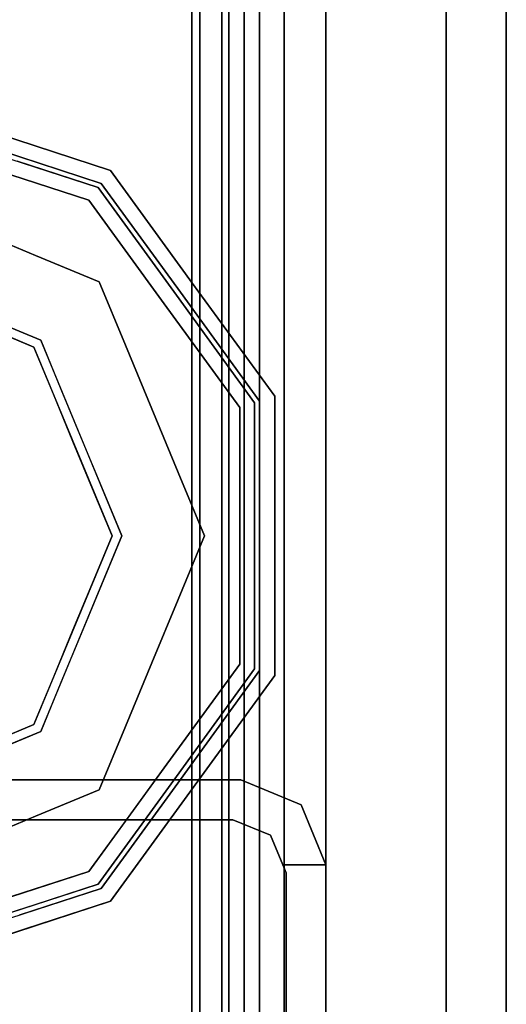
# Model space of a CAD drawing. Units: inches. Extents: x -345 to 132, y 0 to 99.
# Drawn here: x 19 to 20, y 46 to 48 of the extents above; entities that cross this region are included whole.
import ezdxf

# ---------------------------------------------------------------- set-up
doc = ezdxf.new("R2010")
doc.units = ezdxf.units.IN
doc.header["$MEASUREMENT"] = 0
for name, color, linetype in [('STRUCTURE', 7, 'Continuous'), ('STRUCTURE-GLIDE', 7, 'Continuous'), ('TILE-FABRIC', 3, 'Continuous')]:
    doc.layers.add(name, color=color, linetype=linetype)

# ---------------------------------------------------------------- blocks, each defined once
blk = doc.blocks.new('7MN200_07NWS_0T')
at = {"layer": 'STRUCTURE'}
for points, invisible_edges in [([(43.75, 0.823, 5.3851), (43.75, -0.823, 5.3851), (43.667, -0.8065, 5.3851), (43.667, 0.8065, 5.3851)], 10), ([(43.75, -0.823, 75.0251), (43.75, 0.823, 75.0251), (43.667, 0.8065, 75.0251), (43.667, -0.8065, 75.0251)], 10), ([(43.75, -0.823, 5.3851), (43.6982, -0.9482, 5.3851), (43.6346, -0.8846, 5.3851), (43.667, -0.8065, 5.3851)], 10), ([(43.75, -0.823, 75.0251), (43.667, -0.8065, 75.0251), (43.6346, -0.8846, 75.0251), (43.6982, -0.9482, 75.0251)], 5), ([(43.6982, -0.9482, 5.3851), (43.573, -1, 5.3851), (43.573, -0.9102, 5.3851), (43.6346, -0.8846, 5.3851)], 8), ([(43.6982, -0.9482, 75.0251), (43.6346, -0.8846, 75.0251), (43.573, -0.9102, 75.0251), (43.573, -1, 75.0251)], 1), ([(43.573, -0.9102, 75.0251), (43.6346, -0.8846, 75.0251), (43.6346, -0.8846, 5.3851), (43.573, -0.9102, 5.3851)], 8), ([(42.177, -1, 4.1251), (42.1935, -0.917, 4.1251), (43.5565, -0.917, 4.1251), (43.573, -1, 4.1251)], 5), ([(43.573, -1, 76.2851), (43.5565, -0.917, 76.2851), (42.1935, -0.917, 76.2851), (42.177, -1, 76.2851)], 5), ([(43.5565, -0.917, 76.2851), (43.573, -0.9102, 76.2851), (43.573, -0.9102, 75.0251)], 12), ([(43.5565, -0.917, 4.1251), (43.5565, -0.917, 76.2851), (43.573, -0.9102, 75.0251), (43.573, -0.9102, 5.3851)], 14), ([(43.573, -0.9102, 4.1251), (43.5565, -0.917, 4.1251), (43.573, -0.9102, 5.3851)], 2), ([(43.5565, -0.917, 4.1251), (43.573, -0.9102, 4.1251), (43.573, -1, 4.1251)], 12), ([(43.573, -1, 76.2851), (43.573, -0.9102, 76.2851), (43.5565, -0.917, 76.2851)], 12), ([(42.177, -1, 76.2851), (42.177, -1, 75.0251), (43.573, -1, 75.0251), (43.573, -1, 76.2851)], 2), ([(43.573, -1, 75.0251), (42.177, -1, 75.0251), (42.177, -1, 5.3851), (43.573, -1, 5.3851)], 5), ([(43.573, -1, 5.3851), (42.177, -1, 5.3851), (42.177, -1, 4.1251), (43.573, -1, 4.1251)], 1)]:
    blk.add_3dface(points, dxfattribs=dict(at, invisible_edges=invisible_edges))
for points in [[(43.75, -0.823, 75.0251), (43.75, -0.823, 5.3851), (43.75, 0.823, 5.3851), (43.75, 0.823, 75.0251)], [(43.667, -0.8065, 5.3851), (43.667, -0.8065, 75.0251), (43.667, 0.8065, 75.0251), (43.667, 0.8065, 5.3851)], [(1.362, 0.7838, 76.4), (82.638, 0.7838, 76.4), (82.638, -0.7838, 76.4), (1.362, -0.7838, 76.4)], [(82.638, 0.7838, 78.4), (1.362, 0.7838, 78.4), (1.362, -0.7838, 78.4), (82.638, -0.7838, 78.4)], [(83.917, 0.7375, 76.4), (0.083, 0.7375, 76.4), (0.083, -0.7375, 76.4), (83.917, -0.7375, 76.4)], [(83.917, 0.7375, 75.025), (83.917, -0.7375, 75.025), (0.083, -0.7375, 75.025), (0.083, 0.7375, 75.025)], [(0.083, 0.7375, 4), (83.917, 0.7375, 4), (83.917, -0.7375, 4), (0.083, -0.7375, 4)], [(83.917, 0.7375, 5.375), (0.083, 0.7375, 5.375), (0.083, -0.7375, 5.375), (83.917, -0.7375, 5.375)], [(83.917, 0.721, 75.108), (0.083, 0.721, 75.108), (0.083, -0.721, 75.108), (83.917, -0.721, 75.108)], [(83.917, 0.721, 76.317), (83.917, -0.721, 76.317), (0.083, -0.721, 76.317), (0.083, 0.721, 76.317)], [(0.083, 0.721, 5.292), (83.917, 0.721, 5.292), (83.917, -0.721, 5.292), (0.083, -0.721, 5.292)], [(83.917, 0.721, 4.083), (0.083, 0.721, 4.083), (0.083, -0.721, 4.083), (83.917, -0.721, 4.083)], [(0.083, -0.721, 76.317), (83.917, -0.721, 76.317), (83.917, -0.7981, 76.2851), (0.083, -0.7981, 76.2851)], [(83.917, -0.721, 75.108), (0.083, -0.721, 75.108), (0.083, -0.7981, 75.1399), (83.917, -0.7981, 75.1399)], [(83.917, -0.721, 4.083), (0.083, -0.721, 4.083), (0.083, -0.7981, 4.1149), (83.917, -0.7981, 4.1149)], [(83.917, -0.721, 5.292), (83.917, -0.7981, 5.2601), (0.083, -0.7981, 5.2601), (0.083, -0.721, 5.292)], [(83.917, -0.7375, 75.025), (83.917, -0.8616, 75.0764), (0.083, -0.8616, 75.0764), (0.083, -0.7375, 75.025)], [(83.917, -0.7375, 76.4), (0.083, -0.7375, 76.4), (0.083, -0.8616, 76.3486), (83.917, -0.8616, 76.3486)], [(83.917, -0.7375, 5.375), (0.083, -0.7375, 5.375), (0.083, -0.8616, 5.3236), (83.917, -0.8616, 5.3236)], [(83.917, -0.7375, 4), (83.917, -0.8616, 4.0514), (0.083, -0.8616, 4.0514), (0.083, -0.7375, 4)], [(0.083, -0.7981, 76.2851), (83.917, -0.7981, 76.2851), (83.917, -0.83, 76.208), (0.083, -0.83, 76.208)], [(0.083, -0.83, 75.217), (83.917, -0.83, 75.217), (83.917, -0.7981, 75.1399), (0.083, -0.7981, 75.1399)], [(83.917, -0.83, 4.192), (83.917, -0.7981, 4.1149), (0.083, -0.7981, 4.1149), (0.083, -0.83, 4.192)], [(0.083, -0.7981, 5.2601), (83.917, -0.7981, 5.2601), (83.917, -0.83, 5.183), (0.083, -0.83, 5.183)], [(82.638, -0.7838, 76.4), (82.638, -1, 76.6162), (1.362, -1, 76.6162), (1.362, -0.7838, 76.4)], [(82.638, -0.7838, 78.4), (1.362, -0.7838, 78.4), (1.362, -1, 78.1838), (82.638, -1, 78.1838)], [(43.6346, -0.8846, 75.0251), (43.667, -0.8065, 75.0251), (43.667, -0.8065, 5.3851), (43.6346, -0.8846, 5.3851)], [(0.083, -0.83, 76.208), (83.917, -0.83, 76.208), (83.917, -0.83, 75.217), (0.083, -0.83, 75.217)], [(0.083, -0.83, 5.183), (83.917, -0.83, 5.183), (83.917, -0.83, 4.192), (0.083, -0.83, 4.192)], [(43.6982, -0.9482, 75.0251), (43.6982, -0.9482, 5.3851), (43.75, -0.823, 5.3851), (43.75, -0.823, 75.0251)], [(83.917, -0.913, 75.2005), (0.083, -0.913, 75.2005), (0.083, -0.8616, 75.0764), (83.917, -0.8616, 75.0764)], [(83.917, -0.8616, 76.3486), (0.083, -0.8616, 76.3486), (0.083, -0.913, 76.2245), (83.917, -0.913, 76.2245)], [(83.917, -0.8616, 5.3236), (0.083, -0.8616, 5.3236), (0.083, -0.913, 5.1995), (83.917, -0.913, 5.1995)], [(83.917, -0.913, 4.1755), (0.083, -0.913, 4.1755), (0.083, -0.8616, 4.0514), (83.917, -0.8616, 4.0514)], [(83.917, -0.913, 76.2245), (0.083, -0.913, 76.2245), (0.083, -0.913, 75.2005), (83.917, -0.913, 75.2005)], [(83.917, -0.913, 5.1995), (0.083, -0.913, 5.1995), (0.083, -0.913, 4.1755), (83.917, -0.913, 4.1755)], [(42.1935, -0.917, 76.2851), (43.5565, -0.917, 76.2851), (43.5565, -0.917, 4.1251), (42.1935, -0.917, 4.1251)], [(43.573, -0.9102, 5.3851), (43.573, -1, 5.3851), (43.573, -1, 4.1251), (43.573, -0.9102, 4.1251)], [(43.573, -0.9102, 76.2851), (43.573, -1, 76.2851), (43.573, -1, 75.0251), (43.573, -0.9102, 75.0251)], [(43.573, -1, 75.0251), (43.573, -1, 5.3851), (43.6982, -0.9482, 5.3851), (43.6982, -0.9482, 75.0251)], [(82.638, -1, 78.1838), (1.362, -1, 78.1838), (1.362, -1, 76.6162), (82.638, -1, 76.6162)]]:
    blk.add_3dface(points, dxfattribs=at)
at = {"layer": 'STRUCTURE-GLIDE'}
for points, invisible_edges in [([(43.6819, 0, 0.5013), (43.8505, -0.4069, 0.5013), (43.974, 0, 0.5269)], 2), ([(43.8647, -0.3926, 0.0008), (43.7021, 0, 0.0008), (44.2573, 0, 0.0008), (44.2573, -0.5553, 0.0008)], 4), ([(44.1157, -0.2454, 0.5269), (43.974, 0, 0.5269), (43.8505, -0.4069, 0.5013)], 14), ([(44.2573, 0, 0.0008), (44.8126, 0, 0.0008), (44.65, -0.3926, 0.0008), (44.2573, -0.5553, 0.0008)], 8), ([(44.6642, -0.4069, 0.5013), (44.5407, 0, 0.5269), (44.399, -0.2454, 0.5269)], 13), ([(44.5407, 0, 0.5269), (44.6642, -0.4069, 0.5013), (44.8328, 0, 0.5013)], 1), ([(43.4395, -0.3742, 0.327), (43.3817, -0.1963, 0.327), (43.4076, -0.2761, 0.2955)], 14), ([(43.4399, -0.3754, 0.2955), (43.3824, -0.1986, 0.2955), (43.4474, -0.2632, 0.1866)], 14), ([(43.4768, -0.2536, 0.4267), (43.5592, -0.5072, 0.4267), (43.7662, -0.2034, 0.5013)], 14), ([(43.8083, -0.3052, 0.5013), (43.7662, -0.2034, 0.5013), (43.5592, -0.5072, 0.4267)], 14), ([(43.6195, -0.2642, 0.0559), (43.7834, -0.1963, 0.0008), (43.6742, -0.3963, 0.0559)], 3), ([(43.824, -0.2945, 0.0008), (43.6742, -0.3963, 0.0559), (43.7834, -0.1963, 0.0008)], 3), ([(44.9555, -0.5072, 0.4267), (44.7485, -0.2034, 0.5013), (44.7064, -0.3052, 0.5013)], 13), ([(44.7485, -0.2034, 0.5013), (44.9555, -0.5072, 0.4267), (45.0379, -0.2536, 0.4267)], 13), ([(45.0454, -0.3639, 0.3877), (45.1002, -0.1952, 0.3877), (45.0379, -0.2536, 0.4267)], 14), ([(45.0749, -0.3751, 0.327), (45.1324, -0.1981, 0.327), (45.0771, -0.2663, 0.3877)], 14), ([(44.1157, -0.2454, 0.5269), (43.8505, -0.4069, 0.5013), (44.2573, -0.5754, 0.5013)], 13), ([(44.399, -0.2454, 0.5269), (44.1157, -0.2454, 0.5269), (44.2573, -0.5754, 0.5013)], 14), ([(44.399, -0.2454, 0.5269), (44.2573, -0.5754, 0.5013), (44.6642, -0.4069, 0.5013)], 13), ([(43.5329, -0.5263, 0.1866), (43.4399, -0.3754, 0.2955), (43.4474, -0.2632, 0.1866)], 3), ([(43.4902, -0.3947, 0.1866), (43.4474, -0.2632, 0.1866), (43.6195, -0.2642, 0.0559)], 14), ([(43.4902, -0.3947, 0.1866), (43.6195, -0.2642, 0.0559), (43.6742, -0.3963, 0.0559)], 13), ([(44.7015, -0.2682, 0.0008), (44.8952, -0.2642, 0.0559), (44.8405, -0.3963, 0.0559)], 13), ([(44.8405, -0.3963, 0.0559), (44.8952, -0.2642, 0.0559), (44.9818, -0.5263, 0.1866)], 14), ([(45.0673, -0.2632, 0.1866), (44.9818, -0.5263, 0.1866), (44.8952, -0.2642, 0.0559)], 14), ([(45.0379, -0.2536, 0.4267), (44.9555, -0.5072, 0.4267), (45.0454, -0.3639, 0.3877)], 14), ([(43.4973, -0.5522, 0.327), (43.4687, -0.3619, 0.3877), (43.4076, -0.2761, 0.327)], 3), ([(43.4973, -0.5522, 0.2955), (43.4395, -0.3742, 0.327), (43.4076, -0.2761, 0.2955)], 3), ([(43.5242, -0.5327, 0.3877), (43.507, -0.3465, 0.4267), (43.4376, -0.2663, 0.3877)], 3), ([(44.7015, -0.2682, 0.0008), (44.8405, -0.3963, 0.0559), (44.65, -0.3926, 0.0008)], 3), ([(45.0771, -0.2663, 0.3877), (44.9905, -0.5327, 0.3877), (45.0749, -0.3751, 0.327)], 14), ([(45.1071, -0.2761, 0.327), (45.0174, -0.5522, 0.327), (45.0174, -0.5522, 0.2955), (45.1071, -0.2761, 0.2955)], 10), ([(45.1071, -0.2761, 0.2955), (45.0174, -0.5522, 0.2955), (45.0365, -0.3578, 0.1866)], 14), ([(43.8083, -0.3052, 0.5013), (43.5592, -0.5072, 0.4267), (43.8505, -0.4069, 0.5013)], 3), ([(43.6742, -0.3963, 0.0559), (43.824, -0.2945, 0.0008), (43.7289, -0.5284, 0.0559)], 3), ([(43.8647, -0.3926, 0.0008), (43.7289, -0.5284, 0.0559), (43.824, -0.2945, 0.0008)], 3), ([(44.7064, -0.3052, 0.5013), (44.6642, -0.4069, 0.5013), (44.9555, -0.5072, 0.4267)], 14), ([(43.5242, -0.5327, 0.3877), (43.5592, -0.5072, 0.4267), (43.507, -0.3465, 0.4267)], 13), ([(43.4973, -0.5522, 0.327), (43.5242, -0.5327, 0.3877), (43.4687, -0.3619, 0.3877)], 13), ([(44.9555, -0.5072, 0.4267), (44.9905, -0.5327, 0.3877), (45.0454, -0.3639, 0.3877)], 13), ([(45.0174, -0.5522, 0.2955), (44.9818, -0.5263, 0.1866), (45.0365, -0.3578, 0.1866)], 13), ([(43.4973, -0.5522, 0.2955), (43.4973, -0.5522, 0.327), (43.4395, -0.3742, 0.327)], 13), ([(43.5329, -0.5263, 0.1866), (43.4973, -0.5522, 0.2955), (43.4399, -0.3754, 0.2955)], 13), ([(44.9905, -0.5327, 0.3877), (45.0174, -0.5522, 0.327), (45.0749, -0.3751, 0.327)], 13), ([(43.4902, -0.3947, 0.1866), (43.6742, -0.3963, 0.0559), (43.5329, -0.5263, 0.1866)], 3), ([(43.6742, -0.3963, 0.0559), (43.7289, -0.5284, 0.0559), (43.5329, -0.5263, 0.1866)], 14), ([(43.5592, -0.5072, 0.4267), (43.6671, -0.5856, 0.4267), (43.8505, -0.4069, 0.5013)], 14), ([(43.6671, -0.5856, 0.4267), (43.7749, -0.664, 0.4267), (43.8505, -0.4069, 0.5013)], 14), ([(43.861, -0.5832, 0.0559), (43.7289, -0.5284, 0.0559), (43.8647, -0.3926, 0.0008)], 14), ([(43.9522, -0.449, 0.5013), (43.8505, -0.4069, 0.5013), (43.7749, -0.664, 0.4267)], 14), ([(43.861, -0.5832, 0.0559), (43.8647, -0.3926, 0.0008), (43.9629, -0.4333, 0.0008)], 13), ([(44.5518, -0.4333, 0.0008), (44.65, -0.3926, 0.0008), (44.7858, -0.5284, 0.0559)], 14), ([(44.7397, -0.664, 0.4267), (44.6642, -0.4069, 0.5013), (44.5625, -0.449, 0.5013)], 13), ([(44.7858, -0.5284, 0.0559), (44.65, -0.3926, 0.0008), (44.8405, -0.3963, 0.0559)], 3), ([(44.7397, -0.664, 0.4267), (44.9555, -0.5072, 0.4267), (44.6642, -0.4069, 0.5013)], 14), ([(44.9818, -0.5263, 0.1866), (44.7858, -0.5284, 0.0559), (44.8405, -0.3963, 0.0559)], 13), ([(43.7749, -0.664, 0.4267), (44.0539, -0.4911, 0.5013), (43.9522, -0.449, 0.5013)], 13), ([(43.861, -0.5832, 0.0559), (43.9629, -0.4333, 0.0008), (43.9931, -0.6379, 0.0559)], 3), ([(43.9931, -0.6379, 0.0559), (43.9629, -0.4333, 0.0008), (44.061, -0.474, 0.0008)], 13), ([(44.5518, -0.4333, 0.0008), (44.6537, -0.5832, 0.0559), (44.4537, -0.474, 0.0008)], 3), ([(44.5625, -0.449, 0.5013), (44.4608, -0.4911, 0.5013), (44.7397, -0.664, 0.4267)], 14), ([(44.6537, -0.5832, 0.0559), (44.5518, -0.4333, 0.0008), (44.7858, -0.5284, 0.0559)], 3), ([(43.7749, -0.664, 0.4267), (43.9907, -0.8207, 0.4267), (44.0539, -0.4911, 0.5013)], 14), ([(44.1556, -0.5333, 0.5013), (44.0539, -0.4911, 0.5013), (43.9907, -0.8207, 0.4267)], 14), ([(43.9931, -0.6379, 0.0559), (44.061, -0.474, 0.0008), (44.1252, -0.6926, 0.0559)], 3), ([(44.1592, -0.5146, 0.0008), (44.1252, -0.6926, 0.0559), (44.061, -0.474, 0.0008)], 3), ([(44.4537, -0.474, 0.0008), (44.5216, -0.6379, 0.0559), (44.3555, -0.5146, 0.0008)], 3), ([(44.524, -0.8207, 0.4267), (44.4608, -0.4911, 0.5013), (44.3591, -0.5333, 0.5013)], 13), ([(44.6537, -0.5832, 0.0559), (44.5216, -0.6379, 0.0559), (44.4537, -0.474, 0.0008)], 14), ([(44.524, -0.8207, 0.4267), (44.7397, -0.664, 0.4267), (44.4608, -0.4911, 0.5013)], 14), ([(43.7749, -0.664, 0.4267), (43.5592, -0.5072, 0.4267), (43.5242, -0.5327, 0.3877)], 14), ([(44.7397, -0.664, 0.4267), (44.764, -0.6973, 0.3877), (44.9555, -0.5072, 0.4267)], 3), ([(44.764, -0.6973, 0.3877), (44.9905, -0.5327, 0.3877), (44.9555, -0.5072, 0.4267)], 14), ([(43.7322, -0.7228, 0.2955), (43.4973, -0.5522, 0.2955), (43.5329, -0.5263, 0.1866)], 14), ([(43.7568, -0.689, 0.1866), (43.7322, -0.7228, 0.2955), (43.5329, -0.5263, 0.1866)], 3), ([(43.7568, -0.689, 0.1866), (43.5329, -0.5263, 0.1866), (43.7289, -0.5284, 0.0559)], 14), ([(43.7568, -0.689, 0.1866), (43.7289, -0.5284, 0.0559), (43.861, -0.5832, 0.0559)], 13), ([(44.1252, -0.6926, 0.0559), (44.1592, -0.5146, 0.0008), (44.2573, -0.7473, 0.0559)], 3), ([(44.1592, -0.5146, 0.0008), (44.2573, -0.5553, 0.0008), (44.2573, -0.7473, 0.0559)], 14), ([(44.3555, -0.5146, 0.0008), (44.3895, -0.6926, 0.0559), (44.2573, -0.5553, 0.0008)], 3), ([(44.3895, -0.6926, 0.0559), (44.3555, -0.5146, 0.0008), (44.5216, -0.6379, 0.0559)], 3), ([(44.6537, -0.5832, 0.0559), (44.7858, -0.5284, 0.0559), (44.7579, -0.689, 0.1866)], 14), ([(44.7579, -0.689, 0.1866), (44.9818, -0.5263, 0.1866), (45.0174, -0.5522, 0.2955)], 14), ([(44.7858, -0.5284, 0.0559), (44.9818, -0.5263, 0.1866), (44.7579, -0.689, 0.1866)], 13), ([(43.7507, -0.6973, 0.3877), (43.5242, -0.5327, 0.3877), (43.4973, -0.5522, 0.327)], 14), ([(43.7322, -0.7228, 0.327), (43.7507, -0.6973, 0.3877), (43.4973, -0.5522, 0.327)], 3), ([(43.7322, -0.7228, 0.327), (43.4973, -0.5522, 0.2955), (43.7322, -0.7228, 0.2955), (43.967, -0.8935, 0.327)], 5), ([(43.7322, -0.7228, 0.327), (43.4973, -0.5522, 0.327), (43.4973, -0.5522, 0.2955)], 14), ([(43.7507, -0.6973, 0.3877), (43.7749, -0.664, 0.4267), (43.5242, -0.5327, 0.3877)], 3), ([(44.2573, -0.8207, 0.4267), (44.1556, -0.5333, 0.5013), (43.9907, -0.8207, 0.4267)], 3), ([(44.1556, -0.5333, 0.5013), (44.2573, -0.8207, 0.4267), (44.2573, -0.5754, 0.5013)], 3), ([(44.524, -0.8207, 0.4267), (44.3591, -0.5333, 0.5013), (44.2573, -0.8207, 0.4267)], 3), ([(44.2573, -0.5754, 0.5013), (44.2573, -0.8207, 0.4267), (44.3591, -0.5333, 0.5013)], 3), ([(44.7825, -0.7228, 0.2955), (44.7579, -0.689, 0.1866), (45.0174, -0.5522, 0.2955)], 3), ([(44.764, -0.6973, 0.3877), (44.7825, -0.7228, 0.327), (44.9905, -0.5327, 0.3877)], 3), ([(44.7825, -0.7228, 0.327), (45.0174, -0.5522, 0.327), (44.9905, -0.5327, 0.3877)], 14), ([(45.0174, -0.5522, 0.327), (44.7825, -0.7228, 0.327), (44.7825, -0.7228, 0.2955), (45.0174, -0.5522, 0.2955)], 10), ([(44.3895, -0.6926, 0.0559), (44.2573, -0.7473, 0.0559), (44.2573, -0.5553, 0.0008)], 14), ([(43.861, -0.5832, 0.0559), (43.9931, -0.6379, 0.0559), (43.7568, -0.689, 0.1866)], 14), ([(44.5216, -0.6379, 0.0559), (44.6537, -0.5832, 0.0559), (44.7579, -0.689, 0.1866)], 14), ([(43.9806, -0.8516, 0.1866), (43.7568, -0.689, 0.1866), (43.9931, -0.6379, 0.0559)], 14), ([(43.9806, -0.8516, 0.1866), (43.9931, -0.6379, 0.0559), (44.1252, -0.6926, 0.0559)], 13), ([(44.3895, -0.6926, 0.0559), (44.5216, -0.6379, 0.0559), (44.534, -0.8516, 0.1866)], 14), ([(44.7579, -0.689, 0.1866), (44.534, -0.8516, 0.1866), (44.5216, -0.6379, 0.0559)], 14), ([(43.7749, -0.664, 0.4267), (43.7507, -0.6973, 0.3877), (43.9907, -0.8207, 0.4267)], 3), ([(44.7397, -0.664, 0.4267), (44.524, -0.8207, 0.4267), (44.5374, -0.8619, 0.3877)], 14), ([(44.764, -0.6973, 0.3877), (44.7397, -0.664, 0.4267), (44.5374, -0.8619, 0.3877)], 3), ([(43.7322, -0.7228, 0.2955), (43.7568, -0.689, 0.1866), (43.967, -0.8935, 0.2955)], 3), ([(43.967, -0.8935, 0.2955), (43.7568, -0.689, 0.1866), (43.9806, -0.8516, 0.1866)], 13), ([(43.9806, -0.8516, 0.1866), (44.1252, -0.6926, 0.0559), (44.2573, -0.8516, 0.1866)], 3), ([(44.2573, -0.7473, 0.0559), (44.2573, -0.8516, 0.1866), (44.1252, -0.6926, 0.0559)], 3), ([(44.2573, -0.7473, 0.0559), (44.3895, -0.6926, 0.0559), (44.2573, -0.8516, 0.1866)], 14), ([(44.2573, -0.8516, 0.1866), (44.3895, -0.6926, 0.0559), (44.534, -0.8516, 0.1866)], 3), ([(44.7579, -0.689, 0.1866), (44.7825, -0.7228, 0.2955), (44.534, -0.8516, 0.1866)], 3), ([(43.7507, -0.6973, 0.3877), (43.7322, -0.7228, 0.327), (43.9773, -0.8619, 0.3877)], 3), ([(43.9907, -0.8207, 0.4267), (43.7507, -0.6973, 0.3877), (43.9773, -0.8619, 0.3877)], 13), ([(44.764, -0.6973, 0.3877), (44.5374, -0.8619, 0.3877), (44.5476, -0.8935, 0.327)], 14), ([(44.7825, -0.7228, 0.327), (44.764, -0.6973, 0.3877), (44.5476, -0.8935, 0.327)], 3), ([(43.9773, -0.8619, 0.3877), (43.7322, -0.7228, 0.327), (43.967, -0.8935, 0.327)], 13), ([(43.967, -0.8935, 0.327), (43.7322, -0.7228, 0.2955), (43.967, -0.8935, 0.2955)], 13), ([(44.7825, -0.7228, 0.2955), (44.5476, -0.8935, 0.2955), (44.534, -0.8516, 0.1866)], 14), ([(44.7825, -0.7228, 0.327), (44.5476, -0.8935, 0.327), (44.5476, -0.8935, 0.2955), (44.7825, -0.7228, 0.2955)], 10), ([(44.2573, -0.8207, 0.4267), (43.9773, -0.8619, 0.3877), (44.2573, -0.8619, 0.3877), (44.524, -0.8207, 0.4267)], 5), ([(44.2573, -0.8207, 0.4267), (43.9907, -0.8207, 0.4267), (43.9773, -0.8619, 0.3877)], 14), ([(44.524, -0.8207, 0.4267), (44.2573, -0.8619, 0.3877), (44.5374, -0.8619, 0.3877)], 13), ([(44.2573, -0.8935, 0.2955), (43.967, -0.8935, 0.2955), (43.9806, -0.8516, 0.1866)], 14), ([(44.2573, -0.8935, 0.2955), (43.9806, -0.8516, 0.1866), (44.2573, -0.8516, 0.1866), (44.5476, -0.8935, 0.2955)], 5), ([(44.5476, -0.8935, 0.2955), (44.2573, -0.8516, 0.1866), (44.534, -0.8516, 0.1866)], 13), ([(44.2573, -0.8619, 0.3877), (43.967, -0.8935, 0.327), (44.2573, -0.8935, 0.327), (44.5374, -0.8619, 0.3877)], 5), ([(44.2573, -0.8619, 0.3877), (43.9773, -0.8619, 0.3877), (43.967, -0.8935, 0.327)], 14), ([(44.5374, -0.8619, 0.3877), (44.2573, -0.8935, 0.327), (44.5476, -0.8935, 0.327)], 13), ([(44.2573, -0.8935, 0.2955), (44.5476, -0.8935, 0.327), (44.2573, -0.8935, 0.327), (43.967, -0.8935, 0.2955)], 5), ([(44.2573, -0.8935, 0.327), (43.967, -0.8935, 0.327), (43.967, -0.8935, 0.2955)], 14), ([(44.5476, -0.8935, 0.327), (44.2573, -0.8935, 0.2955), (44.5476, -0.8935, 0.2955)], 13)]:
    blk.add_3dface(points, dxfattribs=dict(at, invisible_edges=invisible_edges))
blk = doc.blocks.new('7MN210_07FNLNRNMNPNP_0T')
at = {"layer": 'TILE-FABRIC'}
for points in [[(84, -1, 86.0748), (42, -1, 86.0748), (42, -1.25, 86.0748), (84, -1.25, 86.0748)], [(42, -1, 0.5), (84, -1, 0.5), (84, -1.25, 0.5), (42, -1.25, 0.5)], [(42, -1, 86.0748), (84, -1, 86.0748), (84, -1, 0.5), (42, -1, 0.5)], [(84, -1.25, 86.0748), (42, -1.25, 86.0748), (42.125, -1.375, 85.9498), (83.875, -1.375, 85.9498)], [(42, -1.25, 0.5), (84, -1.25, 0.5), (83.875, -1.375, 0.625), (42.125, -1.375, 0.625)], [(42.125, -1.375, 0.625), (83.875, -1.375, 0.625), (83.875, -1.375, 85.9498), (42.125, -1.375, 85.9498)]]:
    blk.add_3dface(points, dxfattribs=at)

msp = doc.modelspace()

# ---------------------------------------------------------------- block references
at = {"rotation": 90}
for name in ['7MN200_07NWS_0T', '7MN210_07FNLNRNMNPNP_0T']:
    msp.add_blockref(name, (18.8627, 2.49), dxfattribs=at)

doc.saveas('drawing.dxf')
